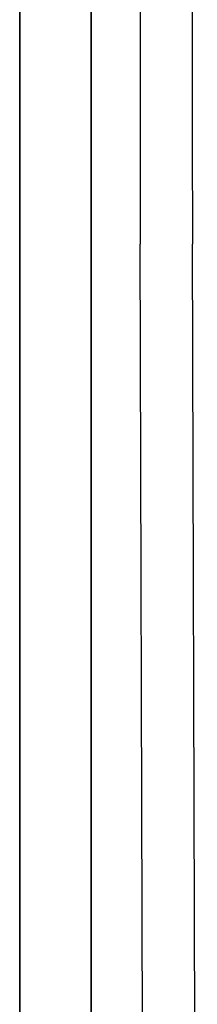
# Model space of a CAD drawing. Extents: x 0 to 350, y 0 to 1210.
# Drawn here: x 45 to 100, y 605 to 907 of the extents above; entities that cross this region are included whole.
import ezdxf

# ---------------------------------------------------------------- set-up
doc = ezdxf.new("R2010")
doc.units = 0
doc.header["$MEASUREMENT"] = 0

msp = doc.modelspace()

# ---------------------------------------------------------------- linework, layer by layer
for p, q in [((44.923235, 374.826), (44.923235, 941.831)), ((44.923235, 941.831), (44.923235, 374.826)), ((66.923235, 376.145576), (66.923235, 941.975179)), ((66.923235, 941.975179), (66.923235, 376.145576)), ((81.912935, 919.256), (81.954835, 894.459)), ((97.912835, 919.265), (97.953835, 894.468)), ((81.954835, 894.459), (81.982935, 871.462)), ((97.953835, 894.468), (97.982835, 871.461)), ((81.982935, 871.462), (81.998835, 838.461)), ((97.982835, 871.461), (97.999035, 838.46)), ((83.323235, 374.826), (81.998835, 838.461)), ((99.523235, 374.826), (97.999035, 838.46))]:
    msp.add_line(p, q)

doc.saveas('drawing.dxf')
